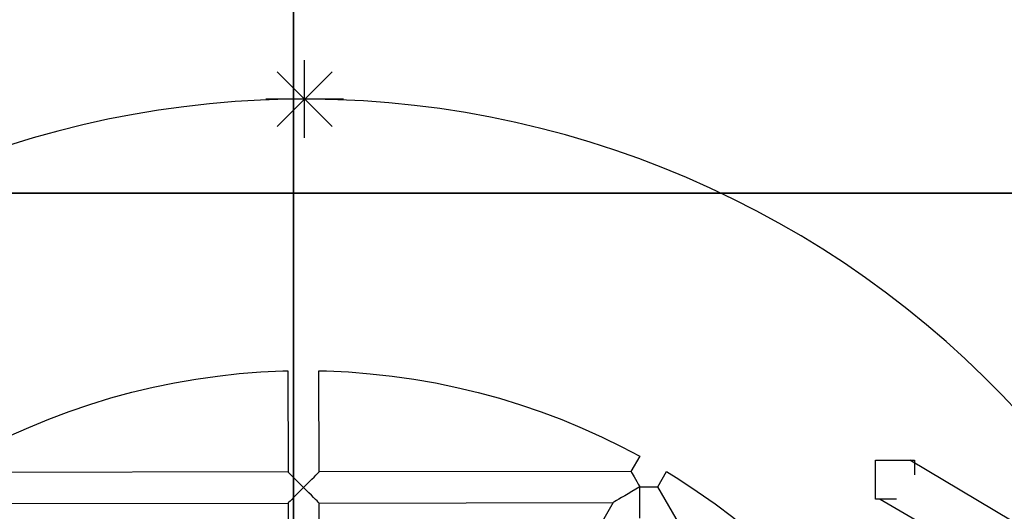
# Model space of a CAD drawing. Units: metres. Extents: x 244 to 3437, y 9 to 7083.
# Drawn here: x 1685 to 2190, y 3846 to 4097 of the extents above; entities that cross this region are included whole.
import ezdxf

# ---------------------------------------------------------------- set-up
doc = ezdxf.new("R2010")
doc.units = ezdxf.units.M
doc.layers.add('001 MDP Equipment', color=5, linetype='Continuous')
doc.layers.add('004 MDP 1.5m x 1m Grass Mats', color=88, linetype='Continuous')

# ---------------------------------------------------------------- blocks, each defined once
blk = doc.blocks.new('tbr7169')
at = {"layer": '001 MDP Equipment'}
for points in [[(-82948.81, 72287.61), (-82948.81, 72287.61), (-82948.81, 72327.41), (-82948.81, 72327.41)], [(-82962.88, 72321.58), (-82962.88, 72321.58), (-82934.73, 72293.44), (-82934.73, 72293.44)], [(-82962.88, 72293.44), (-82962.88, 72293.44), (-82934.73, 72321.58), (-82934.73, 72321.58)], [(-82928.9, 72307.51), (-82928.9, 72307.51), (-82968.7, 72307.51), (-82968.7, 72307.51)], [(-82957.39, 72168.38), (-82957.39, 72168.38), (-82957.3, 72116.55), (-82957.3, 72116.55)], [(-82941.38, 72116.57), (-82941.38, 72116.57), (-82941.47, 72168.41), (-82941.47, 72168.41)], [(-82777.02, 72124.66), (-82777.02, 72124.66), (-82781.52, 72116.85), (-82781.52, 72116.85)], [(-82656.08, 72102.69), (-82656.08, 72102.69), (-82656.08, 72122.58), (-82656.08, 72122.58)], [(-82065.7, 71781.51), (-82065.7, 71781.51), (-82638.48, 72122.58), (-82638.48, 72122.58)], [(-82636.18, 72122.58), (-82636.18, 72122.58), (-82636.18, 72115.04), (-82636.18, 72115.04)], [(-82781.52, 72116.85), (-82781.52, 72116.85), (-82941.38, 72116.57), (-82941.38, 72116.57)], [(-82767.71, 72108.92), (-82767.71, 72108.92), (-82763.22, 72116.72), (-82763.22, 72116.72)], [(-82957.3, 72116.55), (-82957.3, 72116.55), (-83117.15, 72116.26), (-83117.15, 72116.26)], [(-82687.53, 71970.6), (-82687.53, 71970.6), (-82767.71, 72108.92), (-82767.71, 72108.92)], [(-82653.79, 72102.69), (-82653.79, 72102.69), (-82085.74, 71771.4), (-82085.74, 71771.4)], [(-82645.29, 72102.69), (-82645.29, 72102.69), (-82646.13, 72102.69), (-82646.13, 72102.69)], [(-83107.94, 72100.37), (-83107.94, 72100.37), (-82957.28, 72100.62), (-82957.28, 72100.62)], [(-82957.28, 72100.62), (-82957.28, 72100.62), (-82957.23, 72079.57), (-82957.23, 72079.57)], [(-82941.35, 72100.64), (-82941.35, 72100.64), (-82790.68, 72100.91), (-82790.68, 72100.91)], [(-82941.31, 72079.6), (-82941.31, 72079.6), (-82941.35, 72100.64), (-82941.35, 72100.64)], [(-82790.68, 72100.91), (-82790.68, 72100.91), (-82802.8, 72079.84), (-82802.8, 72079.84)]]:
    blk.add_open_spline(points, degree=3, dxfattribs=at)
for points, knots in [([(-82490.45, 72003.53), (-82490.45, 72003.53), (-82495.55, 72015.18), (-82495.55, 72015.18), (-82495.55, 72015.18), (-82495.55, 72015.18), (-82501.14, 72027.1), (-82501.14, 72027.1), (-82501.14, 72027.1), (-82501.14, 72027.1), (-82507.05, 72038.87), (-82507.05, 72038.87), (-82507.05, 72038.87), (-82507.05, 72038.87), (-82513.25, 72050.49), (-82513.25, 72050.49), (-82513.25, 72050.49), (-82513.25, 72050.49), (-82519.77, 72061.93), (-82519.77, 72061.93), (-82519.77, 72061.93), (-82519.77, 72061.93), (-82526.6, 72073.19), (-82526.6, 72073.19), (-82526.6, 72073.19), (-82526.6, 72073.19), (-82533.7, 72084.27), (-82533.7, 72084.27), (-82533.7, 72084.27), (-82533.7, 72084.27), (-82541.11, 72095.15), (-82541.11, 72095.15), (-82541.11, 72095.15), (-82541.11, 72095.15), (-82548.79, 72105.84), (-82548.79, 72105.84), (-82548.79, 72105.84), (-82548.79, 72105.84), (-82556.77, 72116.33), (-82556.77, 72116.33), (-82556.77, 72116.33), (-82556.77, 72116.33), (-82565.01, 72126.59), (-82565.01, 72126.59), (-82565.01, 72126.59), (-82565.01, 72126.59), (-82573.52, 72136.63), (-82573.52, 72136.63), (-82573.52, 72136.63), (-82573.52, 72136.63), (-82582.3, 72146.45), (-82582.3, 72146.45), (-82582.3, 72146.45), (-82582.3, 72146.45), (-82591.33, 72156.03), (-82591.33, 72156.03), (-82591.33, 72156.03), (-82591.33, 72156.03), (-82600.61, 72165.37), (-82600.61, 72165.37), (-82600.61, 72165.37), (-82600.61, 72165.37), (-82610.15, 72174.47), (-82610.15, 72174.47), (-82610.15, 72174.47), (-82610.15, 72174.47), (-82619.91, 72183.3), (-82619.91, 72183.3), (-82619.91, 72183.3), (-82619.91, 72183.3), (-82629.9, 72191.87), (-82629.9, 72191.87), (-82629.9, 72191.87), (-82629.9, 72191.87), (-82640.13, 72200.18), (-82640.13, 72200.18), (-82640.13, 72200.18), (-82640.13, 72200.18), (-82650.56, 72208.21), (-82650.56, 72208.21), (-82650.56, 72208.21), (-82650.56, 72208.21), (-82661.19, 72215.96), (-82661.19, 72215.96), (-82661.19, 72215.96), (-82661.19, 72215.96), (-82672.04, 72223.43), (-82672.04, 72223.43), (-82672.04, 72223.43), (-82672.04, 72223.43), (-82683.08, 72230.61), (-82683.08, 72230.61), (-82683.08, 72230.61), (-82683.08, 72230.61), (-82694.3, 72237.49), (-82694.3, 72237.49), (-82694.3, 72237.49), (-82694.3, 72237.49), (-82705.7, 72244.07), (-82705.7, 72244.07), (-82705.7, 72244.07), (-82705.7, 72244.07), (-82717.27, 72250.35), (-82717.27, 72250.35), (-82717.27, 72250.35), (-82717.27, 72250.35), (-82729.01, 72256.33), (-82729.01, 72256.33), (-82729.01, 72256.33), (-82729.01, 72256.33), (-82740.9, 72261.99), (-82740.9, 72261.99), (-82740.9, 72261.99), (-82740.9, 72261.99), (-82752.94, 72267.32), (-82752.94, 72267.32), (-82752.94, 72267.32), (-82752.94, 72267.32), (-82765.1, 72272.35), (-82765.1, 72272.35), (-82765.1, 72272.35), (-82765.1, 72272.35), (-82777.4, 72277.06), (-82777.4, 72277.06), (-82777.4, 72277.06), (-82777.4, 72277.06), (-82789.83, 72281.42), (-82789.83, 72281.42), (-82789.83, 72281.42), (-82789.83, 72281.42), (-82802.35, 72285.47), (-82802.35, 72285.47), (-82802.35, 72285.47), (-82802.35, 72285.47), (-82814.99, 72289.17), (-82814.99, 72289.17), (-82814.99, 72289.17), (-82814.99, 72289.17), (-82827.71, 72292.55), (-82827.71, 72292.55), (-82827.71, 72292.55), (-82827.71, 72292.55), (-82840.53, 72295.58), (-82840.53, 72295.58), (-82840.53, 72295.58), (-82840.53, 72295.58), (-82853.43, 72298.27), (-82853.43, 72298.27), (-82853.43, 72298.27), (-82853.43, 72298.27), (-82866.37, 72300.63), (-82866.37, 72300.63), (-82866.37, 72300.63), (-82866.37, 72300.63), (-82879.39, 72302.64), (-82879.39, 72302.64), (-82879.39, 72302.64), (-82879.39, 72302.64), (-82892.45, 72304.3), (-82892.45, 72304.3), (-82892.45, 72304.3), (-82892.45, 72304.3), (-82905.55, 72305.62), (-82905.55, 72305.62), (-82905.55, 72305.62), (-82905.55, 72305.62), (-82918.68, 72306.58), (-82918.68, 72306.58), (-82918.68, 72306.58), (-82918.68, 72306.58), (-82931.83, 72307.22), (-82931.83, 72307.22), (-82931.83, 72307.22), (-82931.83, 72307.22), (-82944.99, 72307.49), (-82944.99, 72307.49), (-82944.99, 72307.49), (-82944.99, 72307.49), (-82958.16, 72307.42), (-82958.16, 72307.42), (-82958.16, 72307.42), (-82958.16, 72307.42), (-82971.32, 72306.99), (-82971.32, 72306.99), (-82971.32, 72306.99), (-82971.32, 72306.99), (-82984.46, 72306.22), (-82984.46, 72306.22), (-82984.46, 72306.22), (-82984.46, 72306.22), (-82997.58, 72305.11), (-82997.58, 72305.11), (-82997.58, 72305.11), (-82997.58, 72305.11), (-83010.67, 72303.65), (-83010.67, 72303.65), (-83010.67, 72303.65), (-83010.67, 72303.65), (-83023.71, 72301.84), (-83023.71, 72301.84), (-83023.71, 72301.84), (-83023.71, 72301.84), (-83036.69, 72299.68), (-83036.69, 72299.68), (-83036.69, 72299.68), (-83036.69, 72299.68), (-83049.63, 72297.18), (-83049.63, 72297.18), (-83049.63, 72297.18), (-83049.63, 72297.18), (-83062.48, 72294.34), (-83062.48, 72294.34), (-83062.48, 72294.34), (-83062.48, 72294.34), (-83075.25, 72291.17), (-83075.25, 72291.17), (-83075.25, 72291.17), (-83075.25, 72291.17), (-83087.95, 72287.66), (-83087.95, 72287.66), (-83087.95, 72287.66), (-83087.95, 72287.66), (-83100.54, 72283.8), (-83100.54, 72283.8), (-83100.54, 72283.8), (-83100.54, 72283.8), (-83113.03, 72279.62), (-83113.03, 72279.62), (-83113.03, 72279.62), (-83113.03, 72279.62), (-83125.4, 72275.1), (-83125.4, 72275.1), (-83125.4, 72275.1), (-83125.4, 72275.1), (-83137.64, 72270.28), (-83137.64, 72270.28), (-83137.64, 72270.28), (-83137.64, 72270.28), (-83149.76, 72265.12), (-83149.76, 72265.12), (-83149.76, 72265.12), (-83149.76, 72265.12), (-83161.74, 72259.64), (-83161.74, 72259.64), (-83161.74, 72259.64), (-83161.74, 72259.64), (-83173.56, 72253.84), (-83173.56, 72253.84), (-83173.56, 72253.84), (-83173.56, 72253.84), (-83185.22, 72247.75), (-83185.22, 72247.75), (-83185.22, 72247.75), (-83185.22, 72247.75), (-83196.73, 72241.34), (-83196.73, 72241.34), (-83196.73, 72241.34), (-83196.73, 72241.34), (-83208.05, 72234.63), (-83208.05, 72234.63), (-83208.05, 72234.63), (-83208.05, 72234.63), (-83219.2, 72227.62), (-83219.2, 72227.62), (-83219.2, 72227.62), (-83219.2, 72227.62), (-83230.15, 72220.31), (-83230.15, 72220.31), (-83230.15, 72220.31), (-83230.15, 72220.31), (-83240.92, 72212.73), (-83240.92, 72212.73), (-83240.92, 72212.73), (-83240.92, 72212.73), (-83251.47, 72204.85), (-83251.47, 72204.85), (-83251.47, 72204.85), (-83251.47, 72204.85), (-83261.82, 72196.71), (-83261.82, 72196.71), (-83261.82, 72196.71), (-83261.82, 72196.71), (-83271.94, 72188.29), (-83271.94, 72188.29), (-83271.94, 72188.29), (-83271.94, 72188.29), (-83281.84, 72179.6), (-83281.84, 72179.6), (-83281.84, 72179.6), (-83281.84, 72179.6), (-83291.5, 72170.66), (-83291.5, 72170.66), (-83291.5, 72170.66), (-83291.5, 72170.66), (-83300.92, 72161.47), (-83300.92, 72161.47), (-83300.92, 72161.47), (-83300.92, 72161.47), (-83310.11, 72152.03), (-83310.11, 72152.03), (-83310.11, 72152.03), (-83310.11, 72152.03), (-83319.04, 72142.35), (-83319.04, 72142.35), (-83319.04, 72142.35), (-83319.04, 72142.35), (-83327.7, 72132.44), (-83327.7, 72132.44), (-83327.7, 72132.44), (-83327.7, 72132.44), (-83336.1, 72122.3), (-83336.1, 72122.3), (-83336.1, 72122.3), (-83336.1, 72122.3), (-83344.23, 72111.93), (-83344.23, 72111.93), (-83344.23, 72111.93), (-83344.23, 72111.93), (-83352.08, 72101.36), (-83352.08, 72101.36), (-83352.08, 72101.36), (-83352.08, 72101.36), (-83359.65, 72090.59), (-83359.65, 72090.59), (-83359.65, 72090.59), (-83359.65, 72090.59), (-83366.94, 72079.63), (-83366.94, 72079.63), (-83366.94, 72079.63), (-83366.94, 72079.63), (-83373.93, 72068.46), (-83373.93, 72068.46), (-83373.93, 72068.46), (-83373.93, 72068.46), (-83380.61, 72057.13), (-83380.61, 72057.13), (-83380.61, 72057.13), (-83380.61, 72057.13), (-83387.01, 72045.61), (-83387.01, 72045.61), (-83387.01, 72045.61), (-83387.01, 72045.61), (-83393.08, 72033.94), (-83393.08, 72033.94), (-83393.08, 72033.94), (-83393.08, 72033.94), (-83398.86, 72022.09), (-83398.86, 72022.09), (-83398.86, 72022.09), (-83398.86, 72022.09), (-83404.32, 72010.11), (-83404.32, 72010.11), (-83404.32, 72010.11), (-83404.32, 72010.11), (-83407.15, 72003.53), (-83407.15, 72003.53)], [0, 0, 0, 0, 0.011111, 0.011111, 0.011111, 0.011111, 0.022222, 0.022222, 0.022222, 0.022222, 0.033333, 0.033333, 0.033333, 0.033333, 0.044444, 0.044444, 0.044444, 0.044444, 0.055556, 0.055556, 0.055556, 0.055556, 0.066667, 0.066667, 0.066667, 0.066667, 0.077778, 0.077778, 0.077778, 0.077778, 0.088889, 0.088889, 0.088889, 0.088889, 0.1, 0.1, 0.1, 0.1, 0.111111, 0.111111, 0.111111, 0.111111, 0.122222, 0.122222, 0.122222, 0.122222, 0.133333, 0.133333, 0.133333, 0.133333, 0.144444, 0.144444, 0.144444, 0.144444, 0.155556, 0.155556, 0.155556, 0.155556, 0.166667, 0.166667, 0.166667, 0.166667, 0.177778, 0.177778, 0.177778, 0.177778, 0.188889, 0.188889, 0.188889, 0.188889, 0.2, 0.2, 0.2, 0.2, 0.211111, 0.211111, 0.211111, 0.211111, 0.222222, 0.222222, 0.222222, 0.222222, 0.233333, 0.233333, 0.233333, 0.233333, 0.244444, 0.244444, 0.244444, 0.244444, 0.255556, 0.255556, 0.255556, 0.255556, 0.266667, 0.266667, 0.266667, 0.266667, 0.277778, 0.277778, 0.277778, 0.277778, 0.288889, 0.288889, 0.288889, 0.288889, 0.3, 0.3, 0.3, 0.3, 0.311111, 0.311111, 0.311111, 0.311111, 0.322222, 0.322222, 0.322222, 0.322222, 0.333333, 0.333333, 0.333333, 0.333333, 0.344444, 0.344444, 0.344444, 0.344444, 0.355556, 0.355556, 0.355556, 0.355556, 0.366667, 0.366667, 0.366667, 0.366667, 0.377778, 0.377778, 0.377778, 0.377778, 0.388889, 0.388889, 0.388889, 0.388889, 0.4, 0.4, 0.4, 0.4, 0.411111, 0.411111, 0.411111, 0.411111, 0.422222, 0.422222, 0.422222, 0.422222, 0.433333, 0.433333, 0.433333, 0.433333, 0.444444, 0.444444, 0.444444, 0.444444, 0.455556, 0.455556, 0.455556, 0.455556, 0.466667, 0.466667, 0.466667, 0.466667, 0.477778, 0.477778, 0.477778, 0.477778, 0.488889, 0.488889, 0.488889, 0.488889, 0.5, 0.5, 0.5, 0.5, 0.511111, 0.511111, 0.511111, 0.511111, 0.522222, 0.522222, 0.522222, 0.522222, 0.533333, 0.533333, 0.533333, 0.533333, 0.544444, 0.544444, 0.544444, 0.544444, 0.555556, 0.555556, 0.555556, 0.555556, 0.566667, 0.566667, 0.566667, 0.566667, 0.577778, 0.577778, 0.577778, 0.577778, 0.588889, 0.588889, 0.588889, 0.588889, 0.6, 0.6, 0.6, 0.6, 0.611111, 0.611111, 0.611111, 0.611111, 0.622222, 0.622222, 0.622222, 0.622222, 0.633333, 0.633333, 0.633333, 0.633333, 0.644444, 0.644444, 0.644444, 0.644444, 0.655556, 0.655556, 0.655556, 0.655556, 0.666667, 0.666667, 0.666667, 0.666667, 0.677778, 0.677778, 0.677778, 0.677778, 0.688889, 0.688889, 0.688889, 0.688889, 0.7, 0.7, 0.7, 0.7, 0.711111, 0.711111, 0.711111, 0.711111, 0.722222, 0.722222, 0.722222, 0.722222, 0.733333, 0.733333, 0.733333, 0.733333, 0.744444, 0.744444, 0.744444, 0.744444, 0.755556, 0.755556, 0.755556, 0.755556, 0.766667, 0.766667, 0.766667, 0.766667, 0.777778, 0.777778, 0.777778, 0.777778, 0.788889, 0.788889, 0.788889, 0.788889, 0.8, 0.8, 0.8, 0.8, 0.811111, 0.811111, 0.811111, 0.811111, 0.822222, 0.822222, 0.822222, 0.822222, 0.833333, 0.833333, 0.833333, 0.833333, 0.844444, 0.844444, 0.844444, 0.844444, 0.855556, 0.855556, 0.855556, 0.855556, 0.866667, 0.866667, 0.866667, 0.866667, 0.877778, 0.877778, 0.877778, 0.877778, 0.888889, 0.888889, 0.888889, 0.888889, 0.9, 0.9, 0.9, 0.9, 0.911111, 0.911111, 0.911111, 0.911111, 0.922222, 0.922222, 0.922222, 0.922222, 0.933333, 0.933333, 0.933333, 0.933333, 0.944444, 0.944444, 0.944444, 0.944444, 0.955556, 0.955556, 0.955556, 0.955556, 0.966667, 0.966667, 0.966667, 0.966667, 0.977778, 0.977778, 0.977778, 0.977778, 1, 1, 1, 1]), ([(-83121.68, 72124.06), (-83121.68, 72124.06), (-83120.43, 72124.74), (-83120.43, 72124.74), (-83120.43, 72124.74), (-83120.43, 72124.74), (-83110.52, 72129.96), (-83110.52, 72129.96), (-83110.52, 72129.96), (-83110.52, 72129.96), (-83100.46, 72134.84), (-83100.46, 72134.84), (-83100.46, 72134.84), (-83100.46, 72134.84), (-83090.25, 72139.4), (-83090.25, 72139.4), (-83090.25, 72139.4), (-83090.25, 72139.4), (-83079.9, 72143.66), (-83079.9, 72143.66), (-83079.9, 72143.66), (-83079.9, 72143.66), (-83069.44, 72147.58), (-83069.44, 72147.58), (-83069.44, 72147.58), (-83069.44, 72147.58), (-83058.84, 72151.19), (-83058.84, 72151.19), (-83058.84, 72151.19), (-83058.84, 72151.19), (-83048.15, 72154.46), (-83048.15, 72154.46), (-83048.15, 72154.46), (-83048.15, 72154.46), (-83037.35, 72157.38), (-83037.35, 72157.38), (-83037.35, 72157.38), (-83037.35, 72157.38), (-83026.47, 72159.98), (-83026.47, 72159.98), (-83026.47, 72159.98), (-83026.47, 72159.98), (-83015.52, 72162.22), (-83015.52, 72162.22), (-83015.52, 72162.22), (-83015.52, 72162.22), (-83004.5, 72164.13), (-83004.5, 72164.13), (-83004.5, 72164.13), (-83004.5, 72164.13), (-82993.42, 72165.7), (-82993.42, 72165.7), (-82993.42, 72165.7), (-82993.42, 72165.7), (-82982.31, 72166.92), (-82982.31, 72166.92), (-82982.31, 72166.92), (-82982.31, 72166.92), (-82971.16, 72167.8), (-82971.16, 72167.8), (-82971.16, 72167.8), (-82971.16, 72167.8), (-82959.99, 72168.31), (-82959.99, 72168.31), (-82959.99, 72168.31), (-82959.99, 72168.31), (-82957.39, 72168.38), (-82957.39, 72168.38)], [0, 0, 0, 0, 0.055556, 0.055556, 0.055556, 0.055556, 0.111111, 0.111111, 0.111111, 0.111111, 0.166667, 0.166667, 0.166667, 0.166667, 0.222222, 0.222222, 0.222222, 0.222222, 0.277778, 0.277778, 0.277778, 0.277778, 0.333333, 0.333333, 0.333333, 0.333333, 0.388889, 0.388889, 0.388889, 0.388889, 0.444444, 0.444444, 0.444444, 0.444444, 0.5, 0.5, 0.5, 0.5, 0.555556, 0.555556, 0.555556, 0.555556, 0.611111, 0.611111, 0.611111, 0.611111, 0.666667, 0.666667, 0.666667, 0.666667, 0.722222, 0.722222, 0.722222, 0.722222, 0.777778, 0.777778, 0.777778, 0.777778, 0.833333, 0.833333, 0.833333, 0.833333, 0.888889, 0.888889, 0.888889, 0.888889, 1, 1, 1, 1]), ([(-82941.47, 72168.41), (-82941.47, 72168.41), (-82937.54, 72168.31), (-82937.54, 72168.31), (-82937.54, 72168.31), (-82937.54, 72168.31), (-82926.32, 72167.78), (-82926.32, 72167.78), (-82926.32, 72167.78), (-82926.32, 72167.78), (-82915.1, 72166.89), (-82915.1, 72166.89), (-82915.1, 72166.89), (-82915.1, 72166.89), (-82903.92, 72165.68), (-82903.92, 72165.68), (-82903.92, 72165.68), (-82903.92, 72165.68), (-82892.78, 72164.09), (-82892.78, 72164.09), (-82892.78, 72164.09), (-82892.78, 72164.09), (-82881.69, 72162.15), (-82881.69, 72162.15), (-82881.69, 72162.15), (-82881.69, 72162.15), (-82870.68, 72159.88), (-82870.68, 72159.88), (-82870.68, 72159.88), (-82870.68, 72159.88), (-82859.74, 72157.25), (-82859.74, 72157.25), (-82859.74, 72157.25), (-82859.74, 72157.25), (-82848.89, 72154.28), (-82848.89, 72154.28), (-82848.89, 72154.28), (-82848.89, 72154.28), (-82838.13, 72150.98), (-82838.13, 72150.98), (-82838.13, 72150.98), (-82838.13, 72150.98), (-82827.49, 72147.34), (-82827.49, 72147.34), (-82827.49, 72147.34), (-82827.49, 72147.34), (-82816.96, 72143.37), (-82816.96, 72143.37), (-82816.96, 72143.37), (-82816.96, 72143.37), (-82806.56, 72139.06), (-82806.56, 72139.06), (-82806.56, 72139.06), (-82806.56, 72139.06), (-82796.3, 72134.44), (-82796.3, 72134.44), (-82796.3, 72134.44), (-82796.3, 72134.44), (-82786.2, 72129.51), (-82786.2, 72129.51), (-82786.2, 72129.51), (-82786.2, 72129.51), (-82777.02, 72124.66), (-82777.02, 72124.66)], [0, 0, 0, 0, 0.058824, 0.058824, 0.058824, 0.058824, 0.117647, 0.117647, 0.117647, 0.117647, 0.176471, 0.176471, 0.176471, 0.176471, 0.235294, 0.235294, 0.235294, 0.235294, 0.294118, 0.294118, 0.294118, 0.294118, 0.352941, 0.352941, 0.352941, 0.352941, 0.411765, 0.411765, 0.411765, 0.411765, 0.470588, 0.470588, 0.470588, 0.470588, 0.529412, 0.529412, 0.529412, 0.529412, 0.588235, 0.588235, 0.588235, 0.588235, 0.647059, 0.647059, 0.647059, 0.647059, 0.705882, 0.705882, 0.705882, 0.705882, 0.764706, 0.764706, 0.764706, 0.764706, 0.823529, 0.823529, 0.823529, 0.823529, 0.882353, 0.882353, 0.882353, 0.882353, 1, 1, 1, 1]), ([(-82656.08, 72122.58), (-82656.08, 72122.58), (-82655.89, 72122.58), (-82655.89, 72122.58), (-82655.89, 72122.58), (-82655.89, 72122.58), (-82655.33, 72122.58), (-82655.33, 72122.58), (-82655.33, 72122.58), (-82655.33, 72122.58), (-82654.4, 72122.58), (-82654.4, 72122.58), (-82654.4, 72122.58), (-82654.4, 72122.58), (-82653.17, 72122.58), (-82653.17, 72122.58), (-82653.17, 72122.58), (-82653.17, 72122.58), (-82651.65, 72122.58), (-82651.65, 72122.58), (-82651.65, 72122.58), (-82651.65, 72122.58), (-82649.94, 72122.58), (-82649.94, 72122.58), (-82649.94, 72122.58), (-82649.94, 72122.58), (-82648.07, 72122.58), (-82648.07, 72122.58), (-82648.07, 72122.58), (-82648.07, 72122.58), (-82646.13, 72122.58), (-82646.13, 72122.58)], [0, 0, 0, 0, 0.111111, 0.111111, 0.111111, 0.111111, 0.222222, 0.222222, 0.222222, 0.222222, 0.333333, 0.333333, 0.333333, 0.333333, 0.444444, 0.444444, 0.444444, 0.444444, 0.555556, 0.555556, 0.555556, 0.555556, 0.666667, 0.666667, 0.666667, 0.666667, 0.777778, 0.777778, 0.777778, 0.777778, 1, 1, 1, 1]), ([(-82646.13, 72122.58), (-82646.13, 72122.58), (-82644.2, 72122.58), (-82644.2, 72122.58), (-82644.2, 72122.58), (-82644.2, 72122.58), (-82642.33, 72122.58), (-82642.33, 72122.58), (-82642.33, 72122.58), (-82642.33, 72122.58), (-82640.6, 72122.58), (-82640.6, 72122.58), (-82640.6, 72122.58), (-82640.6, 72122.58), (-82639.1, 72122.58), (-82639.1, 72122.58), (-82639.1, 72122.58), (-82639.1, 72122.58), (-82637.86, 72122.58), (-82637.86, 72122.58), (-82637.86, 72122.58), (-82637.86, 72122.58), (-82636.94, 72122.58), (-82636.94, 72122.58), (-82636.94, 72122.58), (-82636.94, 72122.58), (-82636.38, 72122.58), (-82636.38, 72122.58), (-82636.38, 72122.58), (-82636.38, 72122.58), (-82636.18, 72122.58), (-82636.18, 72122.58)], [0, 0, 0, 0, 0.111111, 0.111111, 0.111111, 0.111111, 0.222222, 0.222222, 0.222222, 0.222222, 0.333333, 0.333333, 0.333333, 0.333333, 0.444444, 0.444444, 0.444444, 0.444444, 0.555556, 0.555556, 0.555556, 0.555556, 0.666667, 0.666667, 0.666667, 0.666667, 0.777778, 0.777778, 0.777778, 0.777778, 1, 1, 1, 1]), ([(-82781.52, 72116.85), (-82781.52, 72116.85), (-82781.44, 72116.72), (-82781.44, 72116.72), (-82781.44, 72116.72), (-82781.44, 72116.72), (-82781.23, 72116.37), (-82781.23, 72116.37), (-82781.23, 72116.37), (-82781.23, 72116.37), (-82780.9, 72115.78), (-82780.9, 72115.78), (-82780.9, 72115.78), (-82780.9, 72115.78), (-82780.43, 72114.99), (-82780.43, 72114.99), (-82780.43, 72114.99), (-82780.43, 72114.99), (-82779.87, 72114.02), (-82779.87, 72114.02), (-82779.87, 72114.02), (-82779.87, 72114.02), (-82779.21, 72112.88), (-82779.21, 72112.88), (-82779.21, 72112.88), (-82779.21, 72112.88), (-82778.48, 72111.61), (-82778.48, 72111.61), (-82778.48, 72111.61), (-82778.48, 72111.61), (-82777.71, 72110.28), (-82777.71, 72110.28), (-82777.71, 72110.28), (-82777.71, 72110.28), (-82776.91, 72108.9), (-82776.91, 72108.9)], [0, 0, 0, 0, 0.1, 0.1, 0.1, 0.1, 0.2, 0.2, 0.2, 0.2, 0.3, 0.3, 0.3, 0.3, 0.4, 0.4, 0.4, 0.4, 0.5, 0.5, 0.5, 0.5, 0.6, 0.6, 0.6, 0.6, 0.7, 0.7, 0.7, 0.7, 0.8, 0.8, 0.8, 0.8, 1, 1, 1, 1]), ([(-82763.22, 72116.72), (-82763.22, 72116.72), (-82756.88, 72112.8), (-82756.88, 72112.8), (-82756.88, 72112.8), (-82756.88, 72112.8), (-82747.47, 72106.63), (-82747.47, 72106.63), (-82747.47, 72106.63), (-82747.47, 72106.63), (-82738.26, 72100.17), (-82738.26, 72100.17), (-82738.26, 72100.17), (-82738.26, 72100.17), (-82729.26, 72093.41), (-82729.26, 72093.41), (-82729.26, 72093.41), (-82729.26, 72093.41), (-82720.48, 72086.38), (-82720.48, 72086.38), (-82720.48, 72086.38), (-82720.48, 72086.38), (-82711.92, 72079.09), (-82711.92, 72079.09), (-82711.92, 72079.09), (-82711.92, 72079.09), (-82703.59, 72071.52), (-82703.59, 72071.52), (-82703.59, 72071.52), (-82703.59, 72071.52), (-82695.51, 72063.7), (-82695.51, 72063.7), (-82695.51, 72063.7), (-82695.51, 72063.7), (-82687.67, 72055.62), (-82687.67, 72055.62), (-82687.67, 72055.62), (-82687.67, 72055.62), (-82680.09, 72047.32), (-82680.09, 72047.32), (-82680.09, 72047.32), (-82680.09, 72047.32), (-82672.77, 72038.76), (-82672.77, 72038.76), (-82672.77, 72038.76), (-82672.77, 72038.76), (-82665.72, 72029.99), (-82665.72, 72029.99), (-82665.72, 72029.99), (-82665.72, 72029.99), (-82658.97, 72021), (-82658.97, 72021), (-82658.97, 72021), (-82658.97, 72021), (-82652.48, 72011.8), (-82652.48, 72011.8), (-82652.48, 72011.8), (-82652.48, 72011.8), (-82646.3, 72002.41), (-82646.3, 72002.41), (-82646.3, 72002.41), (-82646.3, 72002.41), (-82642.68, 71996.61), (-82642.68, 71996.61)], [0, 0, 0, 0, 0.058824, 0.058824, 0.058824, 0.058824, 0.117647, 0.117647, 0.117647, 0.117647, 0.176471, 0.176471, 0.176471, 0.176471, 0.235294, 0.235294, 0.235294, 0.235294, 0.294118, 0.294118, 0.294118, 0.294118, 0.352941, 0.352941, 0.352941, 0.352941, 0.411765, 0.411765, 0.411765, 0.411765, 0.470588, 0.470588, 0.470588, 0.470588, 0.529412, 0.529412, 0.529412, 0.529412, 0.588235, 0.588235, 0.588235, 0.588235, 0.647059, 0.647059, 0.647059, 0.647059, 0.705882, 0.705882, 0.705882, 0.705882, 0.764706, 0.764706, 0.764706, 0.764706, 0.823529, 0.823529, 0.823529, 0.823529, 0.882353, 0.882353, 0.882353, 0.882353, 1, 1, 1, 1]), ([(-82957.3, 72116.55), (-82957.3, 72116.55), (-82957.26, 72116.51), (-82957.26, 72116.51), (-82957.26, 72116.51), (-82957.26, 72116.51), (-82956.99, 72116.24), (-82956.99, 72116.24), (-82956.99, 72116.24), (-82956.99, 72116.24), (-82956.46, 72115.71), (-82956.46, 72115.71), (-82956.46, 72115.71), (-82956.46, 72115.71), (-82955.69, 72114.94), (-82955.69, 72114.94), (-82955.69, 72114.94), (-82955.69, 72114.94), (-82954.69, 72113.95), (-82954.69, 72113.95), (-82954.69, 72113.95), (-82954.69, 72113.95), (-82953.53, 72112.78), (-82953.53, 72112.78), (-82953.53, 72112.78), (-82953.53, 72112.78), (-82952.2, 72111.47), (-82952.2, 72111.47), (-82952.2, 72111.47), (-82952.2, 72111.47), (-82950.79, 72110.05), (-82950.79, 72110.05), (-82950.79, 72110.05), (-82950.79, 72110.05), (-82949.33, 72108.59), (-82949.33, 72108.59)], [0, 0, 0, 0, 0.1, 0.1, 0.1, 0.1, 0.2, 0.2, 0.2, 0.2, 0.3, 0.3, 0.3, 0.3, 0.4, 0.4, 0.4, 0.4, 0.5, 0.5, 0.5, 0.5, 0.6, 0.6, 0.6, 0.6, 0.7, 0.7, 0.7, 0.7, 0.8, 0.8, 0.8, 0.8, 1, 1, 1, 1]), ([(-82949.33, 72108.59), (-82949.33, 72108.59), (-82947.87, 72110.07), (-82947.87, 72110.07), (-82947.87, 72110.07), (-82947.87, 72110.07), (-82946.45, 72111.47), (-82946.45, 72111.47), (-82946.45, 72111.47), (-82946.45, 72111.47), (-82945.14, 72112.8), (-82945.14, 72112.8), (-82945.14, 72112.8), (-82945.14, 72112.8), (-82943.97, 72113.97), (-82943.97, 72113.97), (-82943.97, 72113.97), (-82943.97, 72113.97), (-82942.98, 72114.96), (-82942.98, 72114.96), (-82942.98, 72114.96), (-82942.98, 72114.96), (-82942.21, 72115.74), (-82942.21, 72115.74), (-82942.21, 72115.74), (-82942.21, 72115.74), (-82941.68, 72116.27), (-82941.68, 72116.27), (-82941.68, 72116.27), (-82941.68, 72116.27), (-82941.41, 72116.55), (-82941.41, 72116.55), (-82941.41, 72116.55), (-82941.41, 72116.55), (-82941.38, 72116.57), (-82941.38, 72116.57)], [0, 0, 0, 0, 0.1, 0.1, 0.1, 0.1, 0.2, 0.2, 0.2, 0.2, 0.3, 0.3, 0.3, 0.3, 0.4, 0.4, 0.4, 0.4, 0.5, 0.5, 0.5, 0.5, 0.6, 0.6, 0.6, 0.6, 0.7, 0.7, 0.7, 0.7, 0.8, 0.8, 0.8, 0.8, 1, 1, 1, 1]), ([(-82949.33, 72108.59), (-82949.33, 72108.59), (-82950.7, 72107.22), (-82950.7, 72107.22), (-82950.7, 72107.22), (-82950.7, 72107.22), (-82952.04, 72105.87), (-82952.04, 72105.87), (-82952.04, 72105.87), (-82952.04, 72105.87), (-82953.3, 72104.61), (-82953.3, 72104.61), (-82953.3, 72104.61), (-82953.3, 72104.61), (-82954.43, 72103.47), (-82954.43, 72103.47), (-82954.43, 72103.47), (-82954.43, 72103.47), (-82955.41, 72102.49), (-82955.41, 72102.49), (-82955.41, 72102.49), (-82955.41, 72102.49), (-82956.21, 72101.68), (-82956.21, 72101.68), (-82956.21, 72101.68), (-82956.21, 72101.68), (-82956.8, 72101.11), (-82956.8, 72101.11), (-82956.8, 72101.11), (-82956.8, 72101.11), (-82957.15, 72100.74), (-82957.15, 72100.74), (-82957.15, 72100.74), (-82957.15, 72100.74), (-82957.28, 72100.62), (-82957.28, 72100.62)], [0, 0, 0, 0, 0.1, 0.1, 0.1, 0.1, 0.2, 0.2, 0.2, 0.2, 0.3, 0.3, 0.3, 0.3, 0.4, 0.4, 0.4, 0.4, 0.5, 0.5, 0.5, 0.5, 0.6, 0.6, 0.6, 0.6, 0.7, 0.7, 0.7, 0.7, 0.8, 0.8, 0.8, 0.8, 1, 1, 1, 1]), ([(-82941.35, 72100.64), (-82941.35, 72100.64), (-82941.47, 72100.77), (-82941.47, 72100.77), (-82941.47, 72100.77), (-82941.47, 72100.77), (-82941.83, 72101.12), (-82941.83, 72101.12), (-82941.83, 72101.12), (-82941.83, 72101.12), (-82942.42, 72101.71), (-82942.42, 72101.71), (-82942.42, 72101.71), (-82942.42, 72101.71), (-82943.22, 72102.51), (-82943.22, 72102.51), (-82943.22, 72102.51), (-82943.22, 72102.51), (-82944.2, 72103.48), (-82944.2, 72103.48), (-82944.2, 72103.48), (-82944.2, 72103.48), (-82945.34, 72104.62), (-82945.34, 72104.62), (-82945.34, 72104.62), (-82945.34, 72104.62), (-82946.59, 72105.89), (-82946.59, 72105.89), (-82946.59, 72105.89), (-82946.59, 72105.89), (-82947.94, 72107.22), (-82947.94, 72107.22), (-82947.94, 72107.22), (-82947.94, 72107.22), (-82949.33, 72108.59), (-82949.33, 72108.59)], [0, 0, 0, 0, 0.1, 0.1, 0.1, 0.1, 0.2, 0.2, 0.2, 0.2, 0.3, 0.3, 0.3, 0.3, 0.4, 0.4, 0.4, 0.4, 0.5, 0.5, 0.5, 0.5, 0.6, 0.6, 0.6, 0.6, 0.7, 0.7, 0.7, 0.7, 0.8, 0.8, 0.8, 0.8, 1, 1, 1, 1]), ([(-82776.91, 72108.9), (-82776.91, 72108.9), (-82778.96, 72107.71), (-82778.96, 72107.71), (-82778.96, 72107.71), (-82778.96, 72107.71), (-82780.97, 72106.54), (-82780.97, 72106.54), (-82780.97, 72106.54), (-82780.97, 72106.54), (-82782.88, 72105.43), (-82782.88, 72105.43), (-82782.88, 72105.43), (-82782.88, 72105.43), (-82784.66, 72104.4), (-82784.66, 72104.4), (-82784.66, 72104.4), (-82784.66, 72104.4), (-82786.28, 72103.47), (-82786.28, 72103.47), (-82786.28, 72103.47), (-82786.28, 72103.47), (-82787.68, 72102.66), (-82787.68, 72102.66), (-82787.68, 72102.66), (-82787.68, 72102.66), (-82788.83, 72101.98), (-82788.83, 72101.98), (-82788.83, 72101.98), (-82788.83, 72101.98), (-82789.73, 72101.46), (-82789.73, 72101.46), (-82789.73, 72101.46), (-82789.73, 72101.46), (-82790.33, 72101.11), (-82790.33, 72101.11), (-82790.33, 72101.11), (-82790.33, 72101.11), (-82790.64, 72100.94), (-82790.64, 72100.94), (-82790.64, 72100.94), (-82790.64, 72100.94), (-82790.68, 72100.91), (-82790.68, 72100.91)], [0, 0, 0, 0, 0.083333, 0.083333, 0.083333, 0.083333, 0.166667, 0.166667, 0.166667, 0.166667, 0.25, 0.25, 0.25, 0.25, 0.333333, 0.333333, 0.333333, 0.333333, 0.416667, 0.416667, 0.416667, 0.416667, 0.5, 0.5, 0.5, 0.5, 0.583333, 0.583333, 0.583333, 0.583333, 0.666667, 0.666667, 0.666667, 0.666667, 0.75, 0.75, 0.75, 0.75, 0.833333, 0.833333, 0.833333, 0.833333, 1, 1, 1, 1]), ([(-82776.91, 72108.9), (-82776.91, 72108.9), (-82775.21, 72108.9), (-82775.21, 72108.9), (-82775.21, 72108.9), (-82775.21, 72108.9), (-82773.58, 72108.9), (-82773.58, 72108.9), (-82773.58, 72108.9), (-82773.58, 72108.9), (-82772.07, 72108.9), (-82772.07, 72108.9), (-82772.07, 72108.9), (-82772.07, 72108.9), (-82770.72, 72108.9), (-82770.72, 72108.9), (-82770.72, 72108.9), (-82770.72, 72108.9), (-82769.57, 72108.92), (-82769.57, 72108.92), (-82769.57, 72108.92), (-82769.57, 72108.92), (-82768.68, 72108.92), (-82768.68, 72108.92), (-82768.68, 72108.92), (-82768.68, 72108.92), (-82768.06, 72108.92), (-82768.06, 72108.92), (-82768.06, 72108.92), (-82768.06, 72108.92), (-82767.75, 72108.92), (-82767.75, 72108.92), (-82767.75, 72108.92), (-82767.75, 72108.92), (-82767.71, 72108.92), (-82767.71, 72108.92)], [0, 0, 0, 0, 0.1, 0.1, 0.1, 0.1, 0.2, 0.2, 0.2, 0.2, 0.3, 0.3, 0.3, 0.3, 0.4, 0.4, 0.4, 0.4, 0.5, 0.5, 0.5, 0.5, 0.6, 0.6, 0.6, 0.6, 0.7, 0.7, 0.7, 0.7, 0.8, 0.8, 0.8, 0.8, 1, 1, 1, 1]), ([(-82776.88, 72092.98), (-82776.88, 72092.98), (-82776.88, 72093.02), (-82776.88, 72093.02), (-82776.88, 72093.02), (-82776.88, 72093.02), (-82776.88, 72093.37), (-82776.88, 72093.37), (-82776.88, 72093.37), (-82776.88, 72093.37), (-82776.88, 72094.07), (-82776.88, 72094.07), (-82776.88, 72094.07), (-82776.88, 72094.07), (-82776.88, 72095.11), (-82776.88, 72095.11), (-82776.88, 72095.11), (-82776.88, 72095.11), (-82776.88, 72096.45), (-82776.88, 72096.45), (-82776.88, 72096.45), (-82776.88, 72096.45), (-82776.88, 72098.06), (-82776.88, 72098.06), (-82776.88, 72098.06), (-82776.88, 72098.06), (-82776.89, 72099.93), (-82776.89, 72099.93), (-82776.89, 72099.93), (-82776.89, 72099.93), (-82776.89, 72101.99), (-82776.89, 72101.99), (-82776.89, 72101.99), (-82776.89, 72101.99), (-82776.89, 72104.2), (-82776.89, 72104.2), (-82776.89, 72104.2), (-82776.89, 72104.2), (-82776.89, 72106.53), (-82776.89, 72106.53), (-82776.89, 72106.53), (-82776.89, 72106.53), (-82776.91, 72108.9), (-82776.91, 72108.9)], [0, 0, 0, 0, 0.083333, 0.083333, 0.083333, 0.083333, 0.166667, 0.166667, 0.166667, 0.166667, 0.25, 0.25, 0.25, 0.25, 0.333333, 0.333333, 0.333333, 0.333333, 0.416667, 0.416667, 0.416667, 0.416667, 0.5, 0.5, 0.5, 0.5, 0.583333, 0.583333, 0.583333, 0.583333, 0.666667, 0.666667, 0.666667, 0.666667, 0.75, 0.75, 0.75, 0.75, 0.833333, 0.833333, 0.833333, 0.833333, 1, 1, 1, 1]), ([(-82646.13, 72102.69), (-82646.13, 72102.69), (-82648.07, 72102.69), (-82648.07, 72102.69), (-82648.07, 72102.69), (-82648.07, 72102.69), (-82649.94, 72102.69), (-82649.94, 72102.69), (-82649.94, 72102.69), (-82649.94, 72102.69), (-82651.65, 72102.69), (-82651.65, 72102.69), (-82651.65, 72102.69), (-82651.65, 72102.69), (-82653.17, 72102.69), (-82653.17, 72102.69), (-82653.17, 72102.69), (-82653.17, 72102.69), (-82654.4, 72102.69), (-82654.4, 72102.69), (-82654.4, 72102.69), (-82654.4, 72102.69), (-82655.33, 72102.69), (-82655.33, 72102.69), (-82655.33, 72102.69), (-82655.33, 72102.69), (-82655.89, 72102.69), (-82655.89, 72102.69), (-82655.89, 72102.69), (-82655.89, 72102.69), (-82656.08, 72102.69), (-82656.08, 72102.69)], [0, 0, 0, 0, 0.111111, 0.111111, 0.111111, 0.111111, 0.222222, 0.222222, 0.222222, 0.222222, 0.333333, 0.333333, 0.333333, 0.333333, 0.444444, 0.444444, 0.444444, 0.444444, 0.555556, 0.555556, 0.555556, 0.555556, 0.666667, 0.666667, 0.666667, 0.666667, 0.777778, 0.777778, 0.777778, 0.777778, 1, 1, 1, 1])]:
    blk.add_open_spline(points, degree=3, knots=knots, dxfattribs=at)
blk = doc.blocks.new('gm7169')
at = {"layer": '004 MDP 1.5m x 1m Grass Mats'}
for points in [[(-84454.5, 73072.33), (-82954.5, 73072.33), (-82954.5, 72072.33), (-84454.5, 72072.33)], [(-82954.5, 73072.33), (-81454.5, 73072.33), (-81454.5, 72072.33), (-82954.5, 72072.33)], [(-84454.5, 72072.33), (-82954.5, 72072.33), (-82954.5, 71072.33), (-84454.5, 71072.33)], [(-82954.5, 72072.33), (-81454.5, 72072.33), (-81454.5, 71072.33), (-82954.5, 71072.33)]]:
    blk.add_lwpolyline(points, close=True, dxfattribs=at)

msp = doc.modelspace()

# ---------------------------------------------------------------- block references
at = {"layer": '004 MDP 1.5m x 1m Grass Mats'}
for name, p in [('tbr7169', (84779.94, -68250.76)), ('gm7169', (84779.94, -68063.7))]:
    msp.add_blockref(name, p, dxfattribs=at)

doc.saveas('drawing.dxf')
